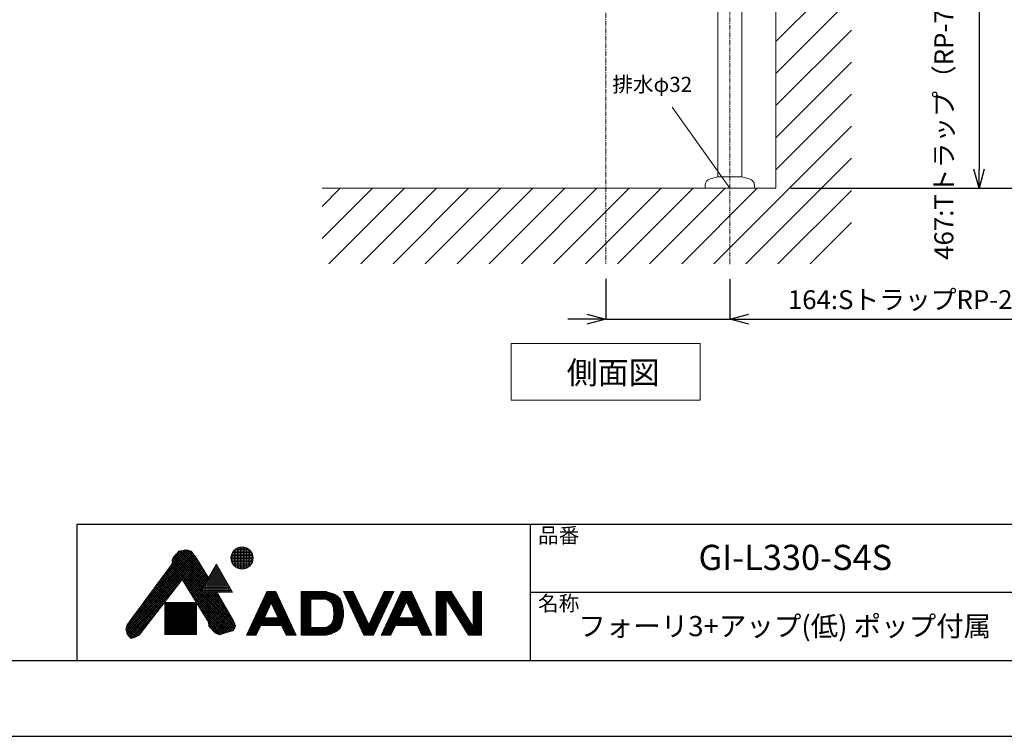
# Model space of a CAD drawing. Units: millimetres. Extents: x -2438 to 1762, y 10 to 2980.
# Drawn here: x -338 to 965, y 10 to 958 of the extents above; entities that cross this region are included whole.
import ezdxf
from ezdxf.enums import TextEntityAlignment as Align

# ---------------------------------------------------------------- set-up
doc = ezdxf.new("R2010")
doc.units = ezdxf.units.MM
doc.linetypes.add('CENTER1', pattern=[10, 6.25, -1.25, 1.25, -1.25])
doc.layers.get('0').update_dxf_attribs({"lineweight": 5})
for name, color, linetype, lineweight in [('中心線', 1, 'CENTER1', 0), ('図面枠', 6, 'Continuous', 25), ('太線', 4, 'Continuous', 15), ('寸法', 3, 'Continuous', 5), ('文字', 4, 'Continuous', 15), ('細線', 7, 'Continuous', 9), ('配管', 31, 'Continuous', 15)]:
    doc.layers.add(name, color=color, linetype=linetype, lineweight=lineweight)
doc.styles.add('japanese', font='romans.shx', dxfattribs={"bigfont": 'bigfont.shx'})
doc.dimstyles.new('KIHON', dxfattribs={"dimscale": 10, "dimtxt": 2.5, "dimasz": 2.5, "dimexe": 0, "dimexo": 2, "dimgap": 1, "dimtad": 1, "dimdec": 0, "dimdsep": 46, "dimtxsty": 'japanese', "dimblk": 'OPEN30', "dimcen": 2.5, "dimadec": 0, "dimazin": 0, "dimtfac": 1, "dimtdec": 0, "dimtmove": 0, "dimatfit": 0, "dimfxl": 0, "dimarcsym": 0})

# ---------------------------------------------------------------- blocks, each defined once
blk = doc.blocks.new('_Open30')
at = {"color": 0, "linetype": 'ByBlock', "lineweight": -2}
for p, q in [((-1, 0.268), (0, 0)), ((0, 0), (-1, -0.268)), ((0, 0), (-1, 0))]:
    blk.add_line(p, q, dxfattribs=at)
blk = doc.blocks.new('*D16')
at = {"layer": 'Defpoints', "color": 0}
for p in [(437.6, 634.8), (601.6, 634.5), (437.6, 561.6)]:
    blk.add_point(p, dxfattribs=at)
at = {"layer": '寸法', "color": 0, "lineweight": -2}
for p, q in [((437.6, 614.8), (437.6, 561.6)), ((601.6, 614.5), (601.6, 561.6)), ((412.6, 561.6), (387.6, 561.6)), ((437.6, 561.6), (601.6, 561.6)), ((626.6, 561.6), (1252.5, 561.6))]:
    blk.add_line(p, q, dxfattribs=at)
at = {"layer": '寸法', "color": 0, "lineweight": -2, "xscale": 25, "yscale": 25, "zscale": 25}
blk.add_blockref('_Open30', (437.6, 561.6), dxfattribs=at)
at = {"layer": '寸法', "color": 0, "lineweight": -2, "xscale": 25, "yscale": 25, "zscale": 25, "rotation": 180}
blk.add_blockref('_Open30', (601.6, 561.6), dxfattribs=at)
at = {"layer": '寸法', "color": 0, "insert": (952, 584.1), "char_height": 25, "width": 728.915, "attachment_point": 5, "style": 'japanese'}
blk.add_mtext('164:SトラップRP-26.791.5排水位置', dxfattribs=at)
blk = doc.blocks.new('*D18')
at = {"layer": 'Defpoints', "color": 0}
for p in [(814, 1201.8), (662.4, 734.8), (931.2, 734.8)]:
    blk.add_point(p, dxfattribs=at)
at = {"layer": '寸法', "color": 0, "lineweight": -2}
for p, q in [((834, 1201.8), (931.2, 1201.8)), ((931.2, 1176.8), (931.2, 759.8)), ((682.4, 734.8), (931.2, 734.8))]:
    blk.add_line(p, q, dxfattribs=at)
at = {"layer": '寸法', "color": 0, "lineweight": -2, "xscale": 25, "yscale": 25, "zscale": 25}
for p, rotation in [((931.2, 1201.8), 90), ((931.2, 734.8), 270)]:
    blk.add_blockref('_Open30', p, dxfattribs=dict(at, rotation=rotation))
at = {"layer": '寸法', "color": 0, "insert": (887.9, 968.3), "char_height": 25, "width": 525.576, "attachment_point": 5, "rotation": 90, "style": 'japanese'}
blk.add_mtext('467:Tトラップ（RP-710.165.5K）排水位置', dxfattribs=at)
blk = doc.blocks.new('*D19')
at = {"layer": 'Defpoints', "color": 0}
for p in [(814, 1271.8), (662.4, 734.8), (1054.4, 734.8)]:
    blk.add_point(p, dxfattribs=at)
at = {"layer": '寸法', "color": 0, "lineweight": -2}
for p, q in [((834, 1271.8), (1054.4, 1271.8)), ((1054.4, 1246.8), (1054.4, 759.8)), ((682.4, 734.8), (1054.4, 734.8))]:
    blk.add_line(p, q, dxfattribs=at)
at = {"layer": '寸法', "color": 0, "lineweight": -2, "xscale": 25, "yscale": 25, "zscale": 25}
for p, rotation in [((1054.4, 1271.8), 90), ((1054.4, 734.8), 270)]:
    blk.add_blockref('_Open30', p, dxfattribs=dict(at, rotation=rotation))
at = {"layer": '寸法', "color": 0, "insert": (1011.1, 998.5), "char_height": 25, "width": 477.343, "attachment_point": 5, "rotation": 90, "style": 'japanese'}
blk.add_mtext('537:Tトラップラウンドボトム（RP-19.235.5）排水位置', dxfattribs=at)
blk = doc.blocks.new('*D20')
at = {"layer": 'Defpoints', "color": 0}
for p in [(814, 1286.8), (662.4, 734.8), (1165.3, 734.8)]:
    blk.add_point(p, dxfattribs=at)
at = {"layer": '寸法', "color": 0, "lineweight": -2}
for p, q in [((834, 1286.8), (1165.3, 1286.8)), ((1165.3, 1261.8), (1165.3, 759.8)), ((682.4, 734.8), (1165.3, 734.8))]:
    blk.add_line(p, q, dxfattribs=at)
at = {"layer": '寸法', "color": 0, "lineweight": -2, "xscale": 25, "yscale": 25, "zscale": 25}
for p, rotation in [((1165.3, 1286.8), 90), ((1165.3, 734.8), 270)]:
    blk.add_blockref('_Open30', p, dxfattribs=dict(at, rotation=rotation))
at = {"layer": '寸法', "color": 0, "insert": (1121.9, 1006), "char_height": 25, "width": 477.343, "attachment_point": 5, "rotation": 90, "style": 'japanese'}
blk.add_mtext('552:Pトラップ（RP-26.735.5）排水位置', dxfattribs=at)

msp = doc.modelspace()

# ---------------------------------------------------------------- linework, layer by layer
at = {"layer": 'Defpoints'}
msp.add_lwpolyline([(1762.4, 9.8), (1762.4, 2979.8), (-2437.6, 2979.8), (-2437.6, 9.8)], close=True, dxfattribs=at)
at = {"layer": '中心線'}
for p, q in [((437.6, 1766.2), (437.6, 634.8)), ((601.6, 634.5), (601.6, 1234.7))]:
    msp.add_line(p, q, dxfattribs=at)
at = {"layer": '図面枠'}
for p, q in [((1662.4, 289.8), (-262, 289.8)), ((-262, 289.8), (-262, 109.8)), ((338, 109.8), (338, 289.8)), ((1012.4, 199.8), (338, 199.8)), ((1662.4, 109.8), (-2337.6, 109.8))]:
    msp.add_line(p, q, dxfattribs=at)
at = {"layer": '太線'}
for q in [(662.4, 1738.8), (62.4, 734.8)]:
    msp.add_line((662.4, 734.8), q, dxfattribs=at)
at = {"layer": '文字'}
for p, q in [((601.6, 734.8), (525.5, 842)), ((312.6, 529.2), (562.6, 529.2)), ((312.6, 529.2), (312.6, 454.2)), ((562.6, 454.2), (562.6, 529.2)), ((312.6, 454.2), (562.6, 454.2))]:
    msp.add_line(p, q, dxfattribs=at)
at = {"layer": '細線'}
for p, q in [((662.4, 928.9), (762.4, 1028.9)), ((662.4, 886.5), (762.4, 986.5)), ((662.4, 844), (762.4, 944)), ((662.4, 801.6), (762.4, 901.6)), ((662.4, 759.2), (762.4, 859.2)), ((580.5, 634.8), (762.4, 816.8)), ((622.9, 634.8), (762.4, 774.3)), ((62.4, 668.3), (128.9, 734.8)), ((62.4, 710.7), (86.5, 734.8)), ((71.3, 634.8), (171.3, 734.8)), ((113.8, 634.8), (213.8, 734.8)), ((156.2, 634.8), (256.2, 734.8)), ((198.6, 634.8), (298.6, 734.8)), ((241, 634.8), (341, 734.8)), ((283.5, 634.8), (383.5, 734.8)), ((325.9, 634.8), (425.9, 734.8)), ((368.3, 634.8), (468.3, 734.8)), ((410.7, 634.8), (510.7, 734.8)), ((453.2, 634.8), (553.2, 734.8)), ((495.6, 634.8), (595.6, 734.8)), ((538, 634.8), (638, 734.8)), ((665.3, 634.8), (762.4, 731.9)), ((707.7, 634.8), (762.4, 689.5)), ((-193.5, 159.6), (-105.4, 247.7)), ((-186.6, 169.3), (-106.6, 249.3)), ((-178.6, 180.1), (-107.8, 250.9)), ((-170.6, 190.9), (-109.1, 252.5)), ((-162.7, 201.8), (-110.3, 254.1)), ((-154.7, 212.6), (-112.2, 255.1)), ((-146.7, 223.4), (-114.3, 255.8)), ((-138.7, 234.2), (-116.6, 256.3)), ((-135.8, 239.9), (-119.6, 256.1)), ((-135.8, 242.8), (-123.1, 255.5)), ((-134.4, 246.5), (-130.7, 250.7)), ((-133.5, 247.5), (-94.3, 208.3)), ((-132.2, 249), (-93.3, 210.1)), ((-130.9, 250.5), (-92.3, 211.9)), ((-130.7, 250.7), (-129.5, 251.8)), ((-129.5, 251.9), (-126.4, 255)), ((-129.5, 251.8), (-127.4, 254.8)), ((-129.5, 251.9), (-91.2, 213.7)), ((-128.3, 253.6), (-90.2, 215.5)), ((-127.4, 254.8), (-124, 255.3)), ((-126.8, 254.9), (-89.1, 217.3)), ((-124.3, 255.3), (-88.1, 219)), ((-124, 255.3), (-117.9, 256.5)), ((-121.9, 255.7), (-91.6, 225.4)), ((-119.6, 256.1), (-95.9, 232.5)), ((-117.9, 256.5), (-115.6, 256.2)), ((-116.9, 256.4), (-100.2, 239.6)), ((-115.6, 256.2), (-110.7, 254.6)), ((-113.2, 255.4), (-105.2, 247.4)), ((-110.7, 254.6), (-108.9, 252.3)), ((-108.9, 252.3), (-103.8, 245.5)), ((-58, 248.8), (-29.1, 248.8)), ((-57.6, 241), (-57.6, 250.2)), ((-57.4, 250.8), (-29.7, 250.8)), ((-56.4, 252.8), (-30.7, 252.8)), ((-55.6, 237), (-55.6, 254.2)), ((-55.1, 254.8), (-32, 254.8)), ((-53.6, 234.8), (-53.6, 256.4)), ((-53.2, 256.8), (-33.9, 256.8)), ((-51.6, 233.2), (-51.6, 258)), ((-50.2, 258.8), (-36.9, 258.8)), ((-49.6, 232.1), (-49.6, 259.1)), ((-47.6, 231.4), (-47.6, 259.8)), ((-45.6, 231), (-45.6, 260.2)), ((-43.6, 230.8), (-43.6, 260.4)), ((-41.6, 231), (-41.6, 260.2)), ((-39.6, 231.4), (-39.6, 259.8)), ((-37.6, 232.1), (-37.6, 259.1)), ((-35.6, 233.2), (-35.6, 258)), ((-33.6, 234.7), (-33.6, 256.5)), ((-31.6, 237), (-31.6, 254.2)), ((-29.6, 240.9), (-29.6, 250.3)), ((-196.9, 150.5), (-103.1, 244.4)), ((-196.3, 148.4), (-102, 242.6)), ((-196.2, 154.1), (-104.2, 246.1)), ((-195.6, 146.2), (-100.9, 240.9)), ((-188.3, 167), (-135.8, 238.1)), ((-138.1, 235.1), (-54.4, 151.4)), ((-136.9, 236.7), (-53.2, 153.1)), ((-135.8, 243.2), (-134.4, 246.5)), ((-135.8, 238.1), (-135.8, 243.2)), ((-135.8, 241.3), (-97.4, 202.9)), ((-135.8, 238.5), (-98.5, 201.1)), ((-135.5, 243.8), (-96.4, 204.7)), ((-134.7, 245.8), (-95.4, 206.5)), ((-122.2, 216.8), (-99.9, 239.1)), ((-121.1, 215), (-98.8, 237.3)), ((-120, 213.3), (-97.7, 235.6)), ((-103.8, 245.5), (-88, 219.3)), ((-98.9, 200.4), (-77.4, 237.6)), ((-79, 234.8), (-75.7, 234.8)), ((-77.9, 236.8), (-76.9, 236.8)), ((-77.6, 200.4), (-77.6, 237.3)), ((-77.4, 237.6), (-55.9, 200.4)), ((-75.6, 200.4), (-75.6, 234.5)), ((-58.3, 246.8), (-28.8, 246.8)), ((-58.3, 244.8), (-28.8, 244.8)), ((-58, 242.8), (-29.1, 242.8)), ((-57.5, 240.8), (-29.6, 240.8)), ((-56.6, 238.8), (-30.5, 238.8)), ((-55.4, 236.8), (-31.7, 236.8)), ((-53.6, 234.8), (-33.5, 234.8)), ((-147.7, 222), (-131.5, 205.8)), ((-146.5, 223.7), (-130.2, 207.4)), ((-145.3, 225.3), (-129, 209)), ((-144.1, 226.9), (-127.8, 210.6)), ((-142.9, 228.5), (-126.6, 212.2)), ((-141.7, 230.2), (-125.3, 213.8)), ((-140.5, 231.8), (-124.1, 215.4)), ((-139.3, 233.4), (-122.9, 217)), ((-118.9, 211.5), (-96.7, 233.8)), ((-117.9, 209.8), (-95.6, 232)), ((-116.8, 208), (-94.6, 230.3)), ((-115.7, 206.3), (-93.5, 228.5)), ((-114.7, 204.5), (-92.4, 226.7)), ((-113.6, 202.8), (-91.4, 225)), ((-112.5, 201), (-90.3, 223.2)), ((-111.4, 199.2), (-89.2, 221.4)), ((-86, 222.8), (-68.8, 222.8)), ((-85.6, 200.4), (-85.6, 223.5)), ((-84.8, 224.8), (-69.9, 224.8)), ((-83.6, 200.4), (-83.6, 226.9)), ((-83.6, 226.8), (-71.1, 226.8)), ((-82.5, 228.8), (-72.3, 228.8)), ((-81.6, 200.4), (-81.6, 230.4)), ((-81.3, 230.8), (-73.4, 230.8)), ((-80.2, 232.8), (-74.6, 232.8)), ((-79.6, 200.4), (-79.6, 233.8)), ((-73.6, 200.4), (-73.6, 231)), ((-71.6, 200.4), (-71.6, 227.6)), ((-69.6, 200.4), (-69.6, 224.1)), ((-50.9, 232.8), (-36.2, 232.8)), ((-194.7, 144.2), (-126, 212.9)), ((-122.6, 217.4), (-179.5, 143.4)), ((-157.3, 209), (-141.3, 193)), ((-156.1, 210.7), (-140.1, 194.6)), ((-154.9, 212.3), (-138.8, 196.2)), ((-153.7, 213.9), (-137.6, 197.8)), ((-152.5, 215.5), (-136.4, 199.4)), ((-151.3, 217.2), (-135.2, 201)), ((-150.1, 218.8), (-133.9, 202.6)), ((-148.9, 220.4), (-132.7, 204.2)), ((-87.9, 160.7), (-122.6, 217.4)), ((-121.4, 215.6), (-55.6, 149.8)), ((-110.4, 197.5), (-88.2, 219.7)), ((-109.3, 195.7), (-91, 214)), ((-94, 208.8), (-60.7, 208.8)), ((-93.6, 200.4), (-93.6, 209.6)), ((-92.9, 210.8), (-61.9, 210.8)), ((-91.7, 212.8), (-63, 212.8)), ((-91.6, 200.4), (-91.6, 213.1)), ((-90.6, 214.8), (-64.2, 214.8)), ((-89.6, 200.4), (-89.6, 216.5)), ((-89.4, 216.8), (-65.3, 216.8)), ((-88.3, 218.8), (-66.5, 218.8)), ((-87.6, 200.4), (-87.6, 220)), ((-87.1, 220.8), (-67.6, 220.8)), ((-67.6, 200.4), (-67.6, 220.7)), ((-65.6, 200.4), (-65.6, 217.2)), ((-63.6, 200.4), (-63.6, 213.7)), ((-61.6, 200.4), (-61.6, 210.3)), ((-193.5, 142.6), (-135.4, 200.7)), ((-166.9, 196), (-151.1, 180.2)), ((-165.7, 197.6), (-149.9, 181.8)), ((-164.5, 199.3), (-148.7, 183.4)), ((-163.3, 200.9), (-147.5, 185)), ((-162.1, 202.5), (-146.2, 186.6)), ((-160.9, 204.1), (-145, 188.2)), ((-159.7, 205.8), (-143.8, 189.8)), ((-158.5, 207.4), (-142.5, 191.4)), ((-117, 208.3), (-57.6, 148.9)), ((-112.5, 201), (-59.8, 148.3)), ((-108.2, 194), (-94.9, 207.3)), ((-107.1, 192.2), (-98.8, 200.6)), ((-106.1, 190.5), (-96.1, 200.4)), ((-105, 188.7), (-93.3, 200.4)), ((-103.9, 187), (-90.5, 200.4)), ((-102.9, 185.2), (-87.6, 200.4)), ((-101.8, 183.4), (-84.8, 200.4)), ((-100.7, 181.7), (-82, 200.4)), ((-99.6, 179.9), (-79.2, 200.4)), ((-98.9, 200.4), (-55.9, 200.4)), ((-98.7, 200.8), (-56.1, 200.8)), ((-98.6, 178.2), (-76.6, 200.1)), ((-97.8, 200.4), (-52.5, 155.1)), ((-97.6, 200.4), (-97.6, 202.7)), ((-97.5, 202.8), (-57.2, 202.8)), ((-97.5, 176.4), (-75.6, 198.3)), ((-96.4, 174.7), (-74.5, 196.5)), ((-96.3, 204.8), (-58.4, 204.8)), ((-95.6, 200.4), (-95.6, 206.1)), ((-95.2, 206.8), (-59.6, 206.8)), ((-94.9, 200.4), (-53.1, 158.6)), ((-92.1, 200.4), (-55.7, 164)), ((-89.3, 200.4), (-59.6, 170.7)), ((-86.4, 200.4), (-63.5, 177.4)), ((-83.6, 200.4), (-67.4, 184.1)), ((-80.8, 200.4), (-71.2, 190.9)), ((-78, 200.4), (-75.1, 197.6)), ((-76.8, 200.4), (-54.3, 161.6)), ((-59.6, 200.4), (-59.6, 206.8)), ((-57.6, 200.4), (-57.6, 203.3)), ((-10.8, 201.1), (-37.6, 143.5)), ((-13.1, 196.1), (3.5, 196.1)), ((-12.6, 197.1), (3, 197.1)), ((-12.2, 198.1), (2.5, 198.1)), ((-11.7, 199.1), (2.1, 199.1)), ((-11.2, 200.1), (1.6, 200.1)), ((1.1, 201.1), (-10.8, 201.1)), ((1.1, 201.1), (28, 143.5)), ((34.7, 201.1), (34.7, 143.5)), ((34.7, 201.1), (67.7, 201.1)), ((34.7, 200.1), (71.4, 200.1)), ((34.7, 199.1), (74.7, 199.1)), ((34.7, 198.1), (77.3, 198.1)), ((34.7, 197.1), (79.5, 197.1)), ((34.7, 196.1), (81.3, 196.1)), ((68.3, 200.9), (67.7, 201.1)), ((69.4, 200.6), (68.3, 200.9)), ((70.6, 200.3), (69.4, 200.6)), ((71.7, 200), (70.6, 200.3)), ((72.9, 199.7), (71.7, 200)), ((74, 199.3), (72.9, 199.7)), ((74.7, 199.1), (74, 199.3)), ((76, 198.6), (74.7, 199.1)), ((78.3, 197.7), (76, 198.6)), ((80.4, 196.6), (78.3, 197.7)), ((82.5, 195.4), (80.4, 196.6)), ((84.3, 193.9), (82.5, 195.4)), ((90.7, 201.1), (117.5, 143.5)), ((103.7, 201.1), (90.7, 201.1)), ((91.1, 200.1), (104.1, 200.1)), ((91.6, 199.1), (104.6, 199.1)), ((92.1, 198.1), (105.1, 198.1)), ((92.5, 197.1), (105.5, 197.1)), ((93, 196.1), (106, 196.1)), ((103.7, 201.1), (124, 157.5)), ((144.3, 201.1), (124, 157.5)), ((130.5, 143.5), (157.3, 201.1)), ((167.3, 201.1), (140.5, 143.5)), ((142, 196.1), (155, 196.1)), ((142.5, 197.1), (155.5, 197.1)), ((142.9, 198.1), (155.9, 198.1)), ((143.4, 199.1), (156.4, 199.1)), ((143.9, 200.1), (156.9, 200.1)), ((144.3, 201.1), (157.3, 201.1)), ((165, 196.1), (183, 196.1)), ((165.5, 197.1), (182.6, 197.1)), ((165.9, 198.1), (182.1, 198.1)), ((166.4, 199.1), (181.6, 199.1)), ((166.9, 200.1), (181.2, 200.1)), ((167.3, 201.1), (180.7, 201.1)), ((180.7, 201.1), (207.5, 143.5)), ((213.3, 201.1), (213.3, 143.5)), ((213.3, 201.1), (233, 201.1)), ((213.3, 200.1), (233.6, 200.1)), ((213.3, 199.1), (234.3, 199.1)), ((213.3, 198.1), (234.9, 198.1)), ((213.3, 197.1), (235.5, 197.1)), ((213.3, 196.1), (236.1, 196.1)), ((233, 201.1), (262.1, 154.6)), ((262.1, 154.6), (262.1, 201.1)), ((262.1, 201.1), (273.1, 201.1)), ((262.1, 200.1), (273.1, 200.1)), ((262.1, 199.1), (273.1, 199.1)), ((262.1, 198.1), (273.1, 198.1)), ((262.1, 197.1), (273.1, 197.1)), ((262.1, 196.1), (273.1, 196.1)), ((273.1, 143.5), (273.1, 201.1)), ((-192.2, 141.1), (-144.8, 188.5)), ((-176.5, 183), (-161, 167.4)), ((-175.3, 184.6), (-159.7, 169)), ((-174.1, 186.2), (-158.5, 170.6)), ((-172.9, 187.9), (-157.3, 172.2)), ((-171.7, 189.5), (-156.1, 173.8)), ((-170.5, 191.1), (-154.8, 175.4)), ((-169.3, 192.8), (-153.6, 177)), ((-168.1, 194.4), (-152.4, 178.6)), ((-145.7, 186.7), (-145.7, 144.6)), ((-103.6, 186.7), (-145.7, 186.7)), ((-145.7, 185.8), (-103.6, 185.8)), ((-145.7, 184.8), (-103.6, 184.8)), ((-145.7, 183.8), (-103.6, 183.8)), ((-145.7, 182.8), (-103.6, 182.8)), ((-145.6, 144.6), (-145.6, 186.7)), ((-144.6, 144.6), (-144.6, 186.7)), ((-143.6, 144.6), (-143.6, 186.7)), ((-142.6, 144.6), (-142.6, 186.7)), ((-141.6, 144.6), (-141.6, 186.7)), ((-140.6, 144.6), (-140.6, 186.7)), ((-139.6, 144.6), (-139.6, 186.7)), ((-138.6, 144.6), (-138.6, 186.7)), ((-137.6, 144.6), (-137.6, 186.7)), ((-136.6, 144.6), (-136.6, 186.7)), ((-135.6, 144.6), (-135.6, 186.7)), ((-134.6, 144.6), (-134.6, 186.7)), ((-133.6, 144.6), (-133.6, 186.7)), ((-132.6, 144.6), (-132.6, 186.7)), ((-131.6, 144.6), (-131.6, 186.7)), ((-130.6, 144.6), (-130.6, 186.7)), ((-129.6, 144.6), (-129.6, 186.7)), ((-128.6, 144.6), (-128.6, 186.7)), ((-127.6, 144.6), (-127.6, 186.7)), ((-126.6, 144.6), (-126.6, 186.7)), ((-125.6, 144.6), (-125.6, 186.7)), ((-124.6, 144.6), (-124.6, 186.7)), ((-123.6, 144.6), (-123.6, 186.7)), ((-122.6, 144.6), (-122.6, 186.7)), ((-121.6, 144.6), (-121.6, 186.7)), ((-120.6, 144.6), (-120.6, 186.7)), ((-119.6, 144.6), (-119.6, 186.7)), ((-118.6, 144.6), (-118.6, 186.7)), ((-117.6, 144.6), (-117.6, 186.7)), ((-116.6, 144.6), (-116.6, 186.7)), ((-115.6, 144.6), (-115.6, 186.7)), ((-114.6, 144.6), (-114.6, 186.7)), ((-113.6, 144.6), (-113.6, 186.7)), ((-112.6, 144.6), (-112.6, 186.7)), ((-111.6, 144.6), (-111.6, 186.7)), ((-110.6, 144.6), (-110.6, 186.7)), ((-109.6, 144.6), (-109.6, 186.7)), ((-108.6, 144.6), (-108.6, 186.7)), ((-108.1, 193.8), (-61.9, 147.6)), ((-107.6, 144.6), (-107.6, 186.7)), ((-106.6, 144.6), (-106.6, 186.7)), ((-105.6, 144.6), (-105.6, 186.7)), ((-104.6, 144.6), (-104.6, 186.7)), ((-103.6, 144.6), (-103.6, 186.7)), ((-103.6, 186.5), (-64.1, 147)), ((-95.3, 172.9), (-73.5, 194.8)), ((-94.3, 171.2), (-72.5, 193)), ((-93.2, 169.4), (-71.4, 191.2)), ((-92.1, 167.6), (-70.4, 189.4)), ((-91, 165.9), (-69.3, 187.6)), ((-90, 164.1), (-68.3, 185.8)), ((-88.9, 162.4), (-67.3, 184)), ((-19.2, 183.1), (-6.2, 183.1)), ((-18.7, 184.1), (-5.7, 184.1)), ((-18.2, 185.1), (-5.2, 185.1)), ((-17.8, 186.1), (8.1, 186.1)), ((-17.3, 187.1), (7.7, 187.1)), ((-16.8, 188.1), (7.2, 188.1)), ((-16.4, 189.1), (6.7, 189.1)), ((-15.9, 190.1), (6.3, 190.1)), ((-15.4, 191.1), (5.8, 191.1)), ((-15, 192.1), (5.3, 192.1)), ((-14.5, 193.1), (4.9, 193.1)), ((-14, 194.1), (4.4, 194.1)), ((-4.8, 186), (-13.9, 166.5)), ((-13.6, 195.1), (3.9, 195.1)), ((-4.8, 186), (4.2, 166.5)), ((-4.4, 185.1), (8.6, 185.1)), ((-3.9, 184.1), (9.1, 184.1)), ((-3.5, 183.1), (9.5, 183.1)), ((34.7, 195.1), (82.8, 195.1)), ((34.7, 194.1), (84.1, 194.1)), ((34.7, 193.1), (85.1, 193.1)), ((34.7, 192.1), (86, 192.1)), ((34.7, 191.1), (86.7, 191.1)), ((34.7, 190.1), (47.7, 190.1)), ((34.7, 189.1), (47.7, 189.1)), ((34.7, 188.1), (47.7, 188.1)), ((34.7, 187.1), (47.7, 187.1)), ((34.7, 186.1), (47.7, 186.1)), ((34.7, 185.1), (47.7, 185.1)), ((34.7, 184.1), (47.7, 184.1)), ((34.7, 183.1), (47.7, 183.1)), ((47.7, 191.1), (47.7, 153.5)), ((67.7, 191.1), (68.4, 190.7)), ((68.4, 190.7), (69.7, 190)), ((69.5, 190.1), (87.2, 190.1)), ((69.7, 190), (70.9, 189.2)), ((70.9, 189.2), (72.1, 188.4)), ((71.1, 189.1), (87.7, 189.1)), ((72.1, 188.4), (73.2, 187.6)), ((72.5, 188.1), (88, 188.1)), ((73.2, 187.6), (74.2, 186.7)), ((73.7, 187.1), (88.4, 187.1)), ((74.2, 186.7), (74.7, 186.1)), ((74.7, 186.1), (75.4, 185.1)), ((74.7, 186.1), (88.7, 186.1)), ((75.4, 185.1), (76.3, 183.1)), ((75.4, 185.1), (88.9, 185.1)), ((75.9, 184.1), (89.2, 184.1)), ((76.3, 183.1), (77, 181)), ((76.3, 183.1), (89.4, 183.1)), ((85.9, 192.2), (84.3, 193.9)), ((86.7, 191.1), (85.9, 192.2)), ((86.9, 190.7), (86.7, 191.1)), ((87.3, 189.9), (86.9, 190.7)), ((87.7, 189.1), (87.3, 189.9)), ((88, 188.3), (87.7, 189.1)), ((88.3, 187.4), (88, 188.3)), ((88.5, 186.6), (88.3, 187.4)), ((88.7, 186.1), (88.5, 186.6)), ((89, 184.8), (88.7, 186.1)), ((89.5, 182.6), (89, 184.8)), ((90, 180.4), (89.5, 182.6)), ((93.5, 195.1), (106.5, 195.1)), ((93.9, 194.1), (106.9, 194.1)), ((94.4, 193.1), (107.4, 193.1)), ((94.9, 192.1), (107.9, 192.1)), ((95.3, 191.1), (108.3, 191.1)), ((95.8, 190.1), (108.8, 190.1)), ((96.3, 189.1), (109.3, 189.1)), ((96.7, 188.1), (109.7, 188.1)), ((97.2, 187.1), (110.2, 187.1)), ((97.7, 186.1), (110.7, 186.1)), ((98.1, 185.1), (111.1, 185.1)), ((98.6, 184.1), (111.6, 184.1)), ((99.1, 183.1), (112.1, 183.1)), ((135.9, 183.1), (148.9, 183.1)), ((136.4, 184.1), (149.4, 184.1)), ((136.9, 185.1), (149.9, 185.1)), ((137.3, 186.1), (150.3, 186.1)), ((137.8, 187.1), (150.8, 187.1)), ((138.3, 188.1), (151.3, 188.1)), ((138.7, 189.1), (151.7, 189.1)), ((139.2, 190.1), (152.2, 190.1)), ((139.7, 191.1), (152.7, 191.1)), ((140.1, 192.1), (153.1, 192.1)), ((140.6, 193.1), (153.6, 193.1)), ((141.1, 194.1), (154.1, 194.1)), ((141.5, 195.1), (154.5, 195.1)), ((158.9, 183.1), (171.9, 183.1)), ((159.4, 184.1), (172.4, 184.1)), ((159.9, 185.1), (172.9, 185.1)), ((160.3, 186.1), (173.3, 186.1)), ((160.8, 187.1), (173.8, 187.1)), ((161.3, 188.1), (186.8, 188.1)), ((161.7, 189.1), (186.3, 189.1)), ((162.2, 190.1), (185.8, 190.1)), ((162.7, 191.1), (185.4, 191.1)), ((163.1, 192.1), (184.9, 192.1)), ((163.6, 193.1), (184.4, 193.1)), ((164.1, 194.1), (184, 194.1)), ((164.2, 166.5), (174, 187.5)), ((164.5, 195.1), (183.5, 195.1)), ((183.8, 166.5), (174, 187.5)), ((174.2, 187.1), (187.2, 187.1)), ((174.7, 186.1), (187.7, 186.1)), ((175.2, 185.1), (188.2, 185.1)), ((175.6, 184.1), (188.6, 184.1)), ((176.1, 183.1), (189.1, 183.1)), ((213.3, 195.1), (236.8, 195.1)), ((213.3, 194.1), (237.4, 194.1)), ((213.3, 193.1), (238, 193.1)), ((213.3, 192.1), (238.6, 192.1)), ((213.3, 191.1), (239.3, 191.1)), ((213.3, 190.1), (226.3, 190.1)), ((213.3, 189.1), (226.3, 189.1)), ((213.3, 188.1), (226.3, 188.1)), ((213.3, 187.1), (226.3, 187.1)), ((213.3, 186.1), (226.3, 186.1)), ((213.3, 185.1), (226.3, 185.1)), ((213.3, 184.1), (226.3, 184.1)), ((213.3, 183.1), (226.3, 183.1)), ((226.3, 191.1), (256, 143.5)), ((226.3, 191.1), (226.3, 143.5)), ((226.9, 190.1), (239.9, 190.1)), ((227.5, 189.1), (240.5, 189.1)), ((228.2, 188.1), (241.1, 188.1)), ((228.8, 187.1), (241.8, 187.1)), ((229.4, 186.1), (242.4, 186.1)), ((230, 185.1), (243, 185.1)), ((230.7, 184.1), (243.6, 184.1)), ((231.3, 183.1), (244.3, 183.1)), ((262.1, 195.1), (273.1, 195.1)), ((262.1, 194.1), (273.1, 194.1)), ((262.1, 193.1), (273.1, 193.1)), ((262.1, 192.1), (273.1, 192.1)), ((262.1, 191.1), (273.1, 191.1)), ((262.1, 190.1), (273.1, 190.1)), ((262.1, 189.1), (273.1, 189.1)), ((262.1, 188.1), (273.1, 188.1)), ((262.1, 187.1), (273.1, 187.1)), ((262.1, 186.1), (273.1, 186.1)), ((262.1, 185.1), (273.1, 185.1)), ((262.1, 184.1), (273.1, 184.1)), ((262.1, 183.1), (273.1, 183.1)), ((-190.7, 139.7), (-154.1, 176.3)), ((-186.1, 170), (-170.8, 154.6)), ((-184.9, 171.6), (-169.6, 156.2)), ((-183.7, 173.2), (-168.3, 157.8)), ((-182.5, 174.9), (-167.1, 159.4)), ((-181.3, 176.5), (-165.9, 161)), ((-180.1, 178.1), (-164.7, 162.6)), ((-178.9, 179.7), (-163.4, 164.2)), ((-177.7, 181.4), (-162.2, 165.8)), ((-145.7, 181.8), (-103.6, 181.8)), ((-145.7, 180.8), (-103.6, 180.8)), ((-145.7, 179.8), (-103.6, 179.8)), ((-145.7, 178.8), (-103.6, 178.8)), ((-145.7, 177.8), (-103.6, 177.8)), ((-145.7, 176.8), (-103.6, 176.8)), ((-145.7, 175.8), (-103.6, 175.8)), ((-145.7, 174.8), (-103.6, 174.8)), ((-145.7, 173.8), (-103.6, 173.8)), ((-145.7, 172.8), (-103.6, 172.8)), ((-145.7, 171.8), (-103.6, 171.8)), ((-145.7, 170.8), (-103.6, 170.8)), ((-145.7, 169.8), (-103.6, 169.8)), ((-99.2, 179.2), (-66.3, 146.3)), ((-94.7, 171.9), (-68.4, 145.6)), ((-87.9, 160.6), (-66.2, 182.2)), ((-87.7, 157.9), (-65.2, 180.4)), ((-87.4, 155.4), (-64.2, 178.6)), ((-86, 154), (-63.1, 176.8)), ((-84.6, 152.5), (-62.1, 175.1)), ((-83.3, 151), (-61, 173.3)), ((-81.9, 149.6), (-60, 171.5)), ((-80.5, 148.1), (-59, 169.7)), ((-25.2, 170.1), (-12.2, 170.1)), ((-24.8, 171.1), (-11.8, 171.1)), ((-24.3, 172.1), (-11.3, 172.1)), ((-23.8, 173.1), (-10.8, 173.1)), ((-23.4, 174.1), (-10.4, 174.1)), ((-22.9, 175.1), (-9.9, 175.1)), ((-22.4, 176.1), (-9.4, 176.1)), ((-22, 177.1), (-9, 177.1)), ((-21.5, 178.1), (-8.5, 178.1)), ((-21, 179.1), (-8, 179.1)), ((-20.6, 180.1), (-7.6, 180.1)), ((-20.1, 181.1), (-7.1, 181.1)), ((-19.6, 182.1), (-6.6, 182.1)), ((-3, 182.1), (10, 182.1)), ((-2.5, 181.1), (10.5, 181.1)), ((-2.1, 180.1), (10.9, 180.1)), ((-1.6, 179.1), (11.4, 179.1)), ((-1.1, 178.1), (11.9, 178.1)), ((-0.7, 177.1), (12.3, 177.1)), ((-0.2, 176.1), (12.8, 176.1)), ((0.3, 175.1), (13.3, 175.1)), ((0.7, 174.1), (13.7, 174.1)), ((1.2, 173.1), (14.2, 173.1)), ((1.7, 172.1), (14.7, 172.1)), ((2.1, 171.1), (15.1, 171.1)), ((2.6, 170.1), (15.6, 170.1)), ((34.7, 182.1), (47.7, 182.1)), ((34.7, 181.1), (47.7, 181.1)), ((34.7, 180.1), (47.7, 180.1)), ((34.7, 179.1), (47.7, 179.1)), ((34.7, 178.1), (47.7, 178.1)), ((34.7, 177.1), (47.7, 177.1)), ((34.7, 176.1), (47.7, 176.1)), ((34.7, 175.1), (47.7, 175.1)), ((34.7, 174.1), (47.7, 174.1)), ((34.7, 173.1), (47.7, 173.1)), ((34.7, 172.1), (47.7, 172.1)), ((34.7, 171.1), (47.7, 171.1)), ((34.7, 170.1), (47.7, 170.1)), ((76.7, 182.1), (89.6, 182.1)), ((77, 181.1), (89.8, 181.1)), ((77, 181), (77.4, 178.7)), ((77.1, 180.1), (90, 180.1)), ((77.3, 179.1), (90.2, 179.1)), ((77.4, 178.7), (77.6, 176.3)), ((77.4, 178.1), (90.3, 178.1)), ((77.5, 177.1), (90.4, 177.1)), ((77.6, 176.3), (77.7, 173.8)), ((77.6, 176.1), (90.5, 176.1)), ((77.6, 175.1), (90.6, 175.1)), ((77.6, 174.1), (90.6, 174.1)), ((77.7, 170.9), (77.6, 168.4)), ((77.6, 170.1), (90.6, 170.1)), ((77.7, 173.8), (77.7, 172.3)), ((77.7, 173.1), (90.7, 173.1)), ((77.7, 172.3), (77.7, 170.9)), ((77.7, 172.1), (90.7, 172.1)), ((77.7, 171.1), (90.6, 171.1)), ((90.3, 178.1), (90, 180.4)), ((90.5, 175.9), (90.3, 178.1)), ((90.6, 173.6), (90.5, 175.9)), ((90.5, 168.8), (90.6, 171)), ((90.7, 172.3), (90.6, 173.6)), ((90.6, 171), (90.7, 172.3)), ((99.5, 182.1), (112.5, 182.1)), ((100, 181.1), (113, 181.1)), ((100.5, 180.1), (113.5, 180.1)), ((100.9, 179.1), (113.9, 179.1)), ((101.4, 178.1), (114.4, 178.1)), ((101.9, 177.1), (114.9, 177.1)), ((102.3, 176.1), (115.3, 176.1)), ((102.8, 175.1), (115.8, 175.1)), ((103.3, 174.1), (116.3, 174.1)), ((103.7, 173.1), (116.7, 173.1)), ((104.2, 172.1), (117.2, 172.1)), ((104.7, 171.1), (117.7, 171.1)), ((105.1, 170.1), (118.1, 170.1)), ((129.9, 170.1), (142.9, 170.1)), ((130.3, 171.1), (143.3, 171.1)), ((130.8, 172.1), (143.8, 172.1)), ((131.3, 173.1), (144.3, 173.1)), ((131.7, 174.1), (144.7, 174.1)), ((132.2, 175.1), (145.2, 175.1)), ((132.7, 176.1), (145.7, 176.1)), ((133.1, 177.1), (146.1, 177.1)), ((133.6, 178.1), (146.6, 178.1)), ((134.1, 179.1), (147.1, 179.1)), ((134.5, 180.1), (147.5, 180.1)), ((135, 181.1), (148, 181.1)), ((135.5, 182.1), (148.5, 182.1)), ((152.9, 170.1), (165.9, 170.1)), ((153.3, 171.1), (166.3, 171.1)), ((153.8, 172.1), (166.8, 172.1)), ((154.3, 173.1), (167.3, 173.1)), ((154.7, 174.1), (167.7, 174.1)), ((155.2, 175.1), (168.2, 175.1)), ((155.7, 176.1), (168.7, 176.1)), ((156.1, 177.1), (169.1, 177.1)), ((156.6, 178.1), (169.6, 178.1)), ((157.1, 179.1), (170.1, 179.1)), ((157.5, 180.1), (170.5, 180.1)), ((158, 181.1), (171, 181.1)), ((158.5, 182.1), (171.5, 182.1)), ((176.6, 182.1), (189.6, 182.1)), ((177, 181.1), (190, 181.1)), ((177.5, 180.1), (190.5, 180.1)), ((177.9, 179.1), (190.9, 179.1)), ((178.4, 178.1), (191.4, 178.1)), ((178.9, 177.1), (191.9, 177.1)), ((179.3, 176.1), (192.3, 176.1)), ((179.8, 175.1), (192.8, 175.1)), ((180.3, 174.1), (193.3, 174.1)), ((180.7, 173.1), (193.7, 173.1)), ((181.2, 172.1), (194.2, 172.1)), ((181.7, 171.1), (194.7, 171.1)), ((182.1, 170.1), (195.1, 170.1)), ((213.3, 182.1), (226.3, 182.1)), ((213.3, 181.1), (226.3, 181.1)), ((213.3, 180.1), (226.3, 180.1)), ((213.3, 179.1), (226.3, 179.1)), ((213.3, 178.1), (226.3, 178.1)), ((213.3, 177.1), (226.3, 177.1)), ((213.3, 176.1), (226.3, 176.1)), ((213.3, 175.1), (226.3, 175.1)), ((213.3, 174.1), (226.3, 174.1)), ((213.3, 173.1), (226.3, 173.1)), ((213.3, 172.1), (226.3, 172.1)), ((213.3, 171.1), (226.3, 171.1)), ((213.3, 170.1), (226.3, 170.1)), ((231.9, 182.1), (244.9, 182.1)), ((232.5, 181.1), (245.5, 181.1)), ((233.2, 180.1), (246.1, 180.1)), ((233.8, 179.1), (246.8, 179.1)), ((234.4, 178.1), (247.4, 178.1)), ((235, 177.1), (248, 177.1)), ((235.7, 176.1), (248.6, 176.1)), ((236.3, 175.1), (249.3, 175.1)), ((236.9, 174.1), (249.9, 174.1)), ((237.5, 173.1), (250.5, 173.1)), ((238.2, 172.1), (251.1, 172.1)), ((238.8, 171.1), (251.8, 171.1)), ((239.4, 170.1), (252.4, 170.1)), ((262.1, 182.1), (273.1, 182.1)), ((262.1, 181.1), (273.1, 181.1)), ((262.1, 180.1), (273.1, 180.1)), ((262.1, 179.1), (273.1, 179.1)), ((262.1, 178.1), (273.1, 178.1)), ((262.1, 177.1), (273.1, 177.1)), ((262.1, 176.1), (273.1, 176.1)), ((262.1, 175.1), (273.1, 175.1)), ((262.1, 174.1), (273.1, 174.1)), ((262.1, 173.1), (273.1, 173.1)), ((262.1, 172.1), (273.1, 172.1)), ((262.1, 171.1), (273.1, 171.1)), ((262.1, 170.1), (273.1, 170.1)), ((-197.1, 151.3), (-195.3, 157.1)), ((-195.4, 156.6), (-181.3, 142.6)), ((-195.3, 157.1), (-188.3, 167)), ((-194.3, 158.4), (-179.4, 143.5)), ((-193.2, 160.1), (-178.2, 145.1)), ((-192, 161.7), (-176.9, 146.7)), ((-190.8, 163.4), (-175.7, 148.3)), ((-189.7, 165.1), (-174.5, 149.9)), ((-188.5, 166.7), (-173.3, 151.5)), ((-187.5, 140.1), (-163.5, 164.1)), ((-187.3, 168.4), (-172, 153.1)), ((-145.7, 168.8), (-103.6, 168.8)), ((-145.7, 167.8), (-103.6, 167.8)), ((-145.7, 166.8), (-103.6, 166.8)), ((-145.7, 165.8), (-103.6, 165.8)), ((-145.7, 164.8), (-103.6, 164.8)), ((-145.7, 163.8), (-103.6, 163.8)), ((-145.7, 162.8), (-103.6, 162.8)), ((-145.7, 161.8), (-103.6, 161.8)), ((-145.7, 160.8), (-103.6, 160.8)), ((-145.7, 159.8), (-103.6, 159.8)), ((-145.7, 158.8), (-103.6, 158.8)), ((-145.7, 157.8), (-103.6, 157.8)), ((-145.7, 156.8), (-103.6, 156.8)), ((-90.3, 164.7), (-70.5, 144.8)), ((-87.5, 155.6), (-87.9, 160.7)), ((-87.8, 159.3), (-72.5, 144.1)), ((-87.6, 156.3), (-76.6, 145.3)), ((-79.2, 146.6), (-57.9, 167.9)), ((-77.4, 145.6), (-56.9, 166.1)), ((-75.4, 144.8), (-55.9, 164.3)), ((-73.3, 144), (-54.8, 162.5)), ((-69.3, 145.3), (-53.9, 160.6)), ((-65, 146.7), (-53.1, 158.6)), ((-61, 147.9), (-52.3, 156.5)), ((-54.3, 161.6), (-52.1, 156.1)), ((-31.3, 157.1), (21.7, 157.1)), ((-30.8, 158.1), (21.2, 158.1)), ((-30.4, 159.1), (20.7, 159.1)), ((-29.9, 160.1), (20.3, 160.1)), ((-29.4, 161.1), (19.8, 161.1)), ((-29, 162.1), (19.3, 162.1)), ((-28.5, 163.1), (18.9, 163.1)), ((-28, 164.1), (18.4, 164.1)), ((-27.6, 165.1), (17.9, 165.1)), ((-27.1, 166.1), (17.5, 166.1)), ((-26.6, 167.1), (-13.6, 167.1)), ((-26.2, 168.1), (-13.2, 168.1)), ((-25.7, 169.1), (-12.7, 169.1)), ((-18.5, 156.5), (-24.6, 143.5)), ((-18.5, 156.5), (8.9, 156.5)), ((-13.9, 166.5), (4.2, 166.5)), ((3.1, 169.1), (16.1, 169.1)), ((3.5, 168.1), (16.5, 168.1)), ((4, 167.1), (17, 167.1)), ((8.9, 156.5), (15, 143.5)), ((34.7, 169.1), (47.7, 169.1)), ((34.7, 168.1), (47.7, 168.1)), ((34.7, 167.1), (47.7, 167.1)), ((34.7, 166.1), (47.7, 166.1)), ((34.7, 165.1), (47.7, 165.1)), ((34.7, 164.1), (47.7, 164.1)), ((34.7, 163.1), (47.7, 163.1)), ((34.7, 162.1), (47.7, 162.1)), ((34.7, 161.1), (47.7, 161.1)), ((34.7, 160.1), (47.7, 160.1)), ((34.7, 159.1), (47.7, 159.1)), ((34.7, 158.1), (47.7, 158.1)), ((34.7, 157.1), (47.7, 157.1)), ((73.2, 157), (72.1, 156.2)), ((74.2, 158), (73.2, 157)), ((73.2, 157.1), (88.2, 157.1)), ((74.7, 158.5), (74.2, 158)), ((74.3, 158.1), (88.5, 158.1)), ((75.4, 159.6), (74.7, 158.5)), ((75.1, 159.1), (88.8, 159.1)), ((76.3, 161.5), (75.4, 159.6)), ((75.6, 160.1), (89.1, 160.1)), ((76.1, 161.1), (89.3, 161.1)), ((77, 163.6), (76.3, 161.5)), ((76.5, 162.1), (89.5, 162.1)), ((76.8, 163.1), (89.7, 163.1)), ((77.4, 165.9), (77, 163.6)), ((77.1, 164.1), (89.9, 164.1)), ((77.2, 165.1), (90.1, 165.1)), ((77.6, 168.4), (77.4, 165.9)), ((77.4, 166.1), (90.2, 166.1)), ((77.5, 167.1), (90.4, 167.1)), ((77.6, 169.1), (90.5, 169.1)), ((77.6, 168.1), (90.5, 168.1)), ((87.7, 155.5), (88, 156.4)), ((88, 156.4), (88.3, 157.2)), ((88.3, 157.2), (88.5, 158)), ((88.5, 158), (88.7, 158.5)), ((88.7, 158.5), (89, 159.8)), ((89, 159.8), (89.5, 162)), ((89.5, 162), (90, 164.3)), ((90, 164.3), (90.3, 166.5)), ((90.3, 166.5), (90.5, 168.8)), ((105.6, 169.1), (118.6, 169.1)), ((106.1, 168.1), (119.1, 168.1)), ((106.5, 167.1), (119.5, 167.1)), ((107, 166.1), (120, 166.1)), ((107.4, 165.1), (120.4, 165.1)), ((107.9, 164.1), (120.9, 164.1)), ((108.4, 163.1), (121.4, 163.1)), ((108.8, 162.1), (121.8, 162.1)), ((109.3, 161.1), (122.3, 161.1)), ((109.8, 160.1), (122.8, 160.1)), ((110.2, 159.1), (123.2, 159.1)), ((110.7, 158.1), (123.7, 158.1)), ((111.2, 157.1), (136.8, 157.1)), ((124.3, 158.1), (137.3, 158.1)), ((124.8, 159.1), (137.8, 159.1)), ((125.2, 160.1), (138.2, 160.1)), ((125.7, 161.1), (138.7, 161.1)), ((126.2, 162.1), (139.2, 162.1)), ((126.6, 163.1), (139.6, 163.1)), ((127.1, 164.1), (140.1, 164.1)), ((127.5, 165.1), (140.5, 165.1)), ((128, 166.1), (141, 166.1)), ((128.5, 167.1), (141.5, 167.1)), ((128.9, 168.1), (141.9, 168.1)), ((129.4, 169.1), (142.4, 169.1)), ((146.8, 157.1), (201.2, 157.1)), ((147.3, 158.1), (200.7, 158.1)), ((147.8, 159.1), (200.3, 159.1)), ((148.2, 160.1), (199.8, 160.1)), ((148.7, 161.1), (199.3, 161.1)), ((149.2, 162.1), (198.9, 162.1)), ((149.6, 163.1), (198.4, 163.1)), ((150.1, 164.1), (197.9, 164.1)), ((150.5, 165.1), (197.5, 165.1)), ((151, 166.1), (197, 166.1)), ((151.5, 167.1), (164.5, 167.1)), ((151.9, 168.1), (164.9, 168.1)), ((152.4, 169.1), (165.4, 169.1)), ((153.5, 143.5), (159.6, 156.5)), ((159.6, 156.5), (188.5, 156.5)), ((164.2, 166.5), (183.8, 166.5)), ((182.6, 169.1), (195.6, 169.1)), ((183.1, 168.1), (196.1, 168.1)), ((183.5, 167.1), (196.5, 167.1)), ((194.5, 143.5), (188.5, 156.5)), ((213.3, 169.1), (226.3, 169.1)), ((213.3, 168.1), (226.3, 168.1)), ((213.3, 167.1), (226.3, 167.1)), ((213.3, 166.1), (226.3, 166.1)), ((213.3, 165.1), (226.3, 165.1)), ((213.3, 164.1), (226.3, 164.1)), ((213.3, 163.1), (226.3, 163.1)), ((213.3, 162.1), (226.3, 162.1)), ((213.3, 161.1), (226.3, 161.1)), ((213.3, 160.1), (226.3, 160.1)), ((213.3, 159.1), (226.3, 159.1)), ((213.3, 158.1), (226.3, 158.1)), ((213.3, 157.1), (226.3, 157.1)), ((240, 169.1), (253, 169.1)), ((240.7, 168.1), (253.6, 168.1)), ((241.3, 167.1), (254.3, 167.1)), ((241.9, 166.1), (254.9, 166.1)), ((242.5, 165.1), (255.5, 165.1)), ((243.2, 164.1), (256.1, 164.1)), ((243.8, 163.1), (256.8, 163.1)), ((244.4, 162.1), (257.4, 162.1)), ((245, 161.1), (258, 161.1)), ((245.7, 160.1), (258.6, 160.1)), ((246.3, 159.1), (259.3, 159.1)), ((246.9, 158.1), (259.9, 158.1)), ((247.5, 157.1), (260.5, 157.1)), ((262.1, 169.1), (273.1, 169.1)), ((262.1, 168.1), (273.1, 168.1)), ((262.1, 167.1), (273.1, 167.1)), ((262.1, 166.1), (273.1, 166.1)), ((262.1, 165.1), (273.1, 165.1)), ((262.1, 164.1), (273.1, 164.1)), ((262.1, 163.1), (273.1, 163.1)), ((262.1, 162.1), (273.1, 162.1)), ((262.1, 161.1), (273.1, 161.1)), ((262.1, 160.1), (273.1, 160.1)), ((262.1, 159.1), (273.1, 159.1)), ((262.1, 158.1), (273.1, 158.1)), ((262.1, 157.1), (273.1, 157.1)), ((-195.3, 145), (-197.1, 151.3)), ((-196.8, 152.3), (-185.4, 140.9)), ((-196.5, 149.3), (-187.4, 140.2)), ((-196.1, 154.5), (-183.3, 141.7)), ((-195.3, 145.3), (-189.5, 139.4)), ((-192.9, 141.7), (-195.3, 145)), ((-179.5, 143.4), (-185, 141)), ((-182.9, 141.9), (-172.9, 152)), ((-145.7, 155.8), (-103.6, 155.8)), ((-145.7, 154.8), (-103.6, 154.8)), ((-145.7, 153.8), (-103.6, 153.8)), ((-145.7, 152.8), (-103.6, 152.8)), ((-145.7, 151.8), (-103.6, 151.8)), ((-145.7, 150.8), (-103.6, 150.8)), ((-145.7, 149.8), (-103.6, 149.8)), ((-145.7, 148.8), (-103.6, 148.8)), ((-145.7, 147.8), (-103.6, 147.8)), ((-145.7, 146.8), (-103.6, 146.8)), ((-145.7, 145.8), (-103.6, 145.8)), ((-145.7, 144.8), (-103.6, 144.8)), ((-145.7, 144.6), (-103.6, 144.6)), ((-78.8, 146.2), (-87.5, 155.6)), ((-73.1, 143.9), (-78.8, 146.2)), ((-66.6, 146.2), (-73.1, 143.9)), ((-55.8, 149.4), (-66.6, 146.2)), ((-56.9, 149.1), (-53.9, 152.1)), ((-53.1, 153.3), (-55.8, 149.4)), ((-52.1, 156.1), (-53.1, 153.3)), ((-37.6, 143.5), (-24.6, 143.5)), ((-37.3, 144.1), (-24.3, 144.1)), ((-36.9, 145.1), (-23.9, 145.1)), ((-36.4, 146.1), (-23.4, 146.1)), ((-35.9, 147.1), (-22.9, 147.1)), ((-35.5, 148.1), (-22.5, 148.1)), ((-35, 149.1), (-22, 149.1)), ((-34.5, 150.1), (-21.5, 150.1)), ((-34.1, 151.1), (-21.1, 151.1)), ((-33.6, 152.1), (-20.6, 152.1)), ((-33.1, 153.1), (-20.1, 153.1)), ((-32.7, 154.1), (-19.7, 154.1)), ((-32.2, 155.1), (-19.2, 155.1)), ((-31.7, 156.1), (-18.7, 156.1)), ((9.1, 156.1), (22.1, 156.1)), ((9.6, 155.1), (22.6, 155.1)), ((10.1, 154.1), (23.1, 154.1)), ((10.5, 153.1), (23.5, 153.1)), ((11, 152.1), (24, 152.1)), ((11.4, 151.1), (24.4, 151.1)), ((11.9, 150.1), (24.9, 150.1)), ((12.4, 149.1), (25.4, 149.1)), ((12.8, 148.1), (25.8, 148.1)), ((13.3, 147.1), (26.3, 147.1)), ((13.8, 146.1), (26.8, 146.1)), ((14.2, 145.1), (27.2, 145.1)), ((14.7, 144.1), (27.7, 144.1)), ((15, 143.5), (28, 143.5)), ((34.7, 156.1), (47.7, 156.1)), ((34.7, 155.1), (47.7, 155.1)), ((34.7, 154.1), (47.7, 154.1)), ((34.7, 153.1), (86.4, 153.1)), ((34.7, 152.1), (85.6, 152.1)), ((34.7, 151.1), (84.7, 151.1)), ((34.7, 150.1), (83.5, 150.1)), ((34.7, 149.1), (82.2, 149.1)), ((34.7, 148.1), (80.6, 148.1)), ((34.7, 147.1), (78.6, 147.1)), ((34.7, 146.1), (76.2, 146.1)), ((34.7, 145.1), (73.3, 145.1)), ((34.7, 144.1), (69.8, 144.1)), ((34.7, 143.5), (67.7, 143.5)), ((47.7, 153.5), (67.7, 153.5)), ((68.4, 154), (67.7, 153.5)), ((67.7, 143.5), (68.3, 143.7)), ((68.3, 143.7), (69.4, 144)), ((69.7, 154.7), (68.4, 154)), ((68.7, 154.1), (87, 154.1)), ((69.4, 144), (70.6, 144.3)), ((70.9, 155.4), (69.7, 154.7)), ((70.4, 155.1), (87.5, 155.1)), ((70.6, 144.3), (71.7, 144.6)), ((72.1, 156.2), (70.9, 155.4)), ((71.7, 144.6), (72.9, 145)), ((71.9, 156.1), (87.9, 156.1)), ((72.9, 145), (74, 145.3)), ((74, 145.3), (74.7, 145.5)), ((74.7, 145.5), (76, 146)), ((76, 146), (78.3, 146.9)), ((78.3, 146.9), (80.4, 148)), ((80.4, 148), (82.5, 149.3)), ((82.5, 149.3), (84.3, 150.7)), ((84.3, 150.7), (85.9, 152.4)), ((85.9, 152.4), (86.7, 153.5)), ((86.7, 153.5), (86.9, 154)), ((86.9, 154), (87.3, 154.7)), ((87.3, 154.7), (87.7, 155.5)), ((111.6, 156.1), (136.4, 156.1)), ((112.1, 155.1), (135.9, 155.1)), ((112.6, 154.1), (135.4, 154.1)), ((113, 153.1), (135, 153.1)), ((113.5, 152.1), (134.5, 152.1)), ((114, 151.1), (134, 151.1)), ((114.4, 150.1), (133.6, 150.1)), ((114.9, 149.1), (133.1, 149.1)), ((115.4, 148.1), (132.6, 148.1)), ((115.8, 147.1), (132.2, 147.1)), ((116.3, 146.1), (131.7, 146.1)), ((116.8, 145.1), (131.2, 145.1)), ((117.2, 144.1), (130.8, 144.1)), ((117.5, 143.5), (130.5, 143.5)), ((140.5, 143.5), (153.5, 143.5)), ((140.8, 144.1), (153.8, 144.1)), ((141.2, 145.1), (154.2, 145.1)), ((141.7, 146.1), (154.7, 146.1)), ((142.2, 147.1), (155.2, 147.1)), ((142.6, 148.1), (155.6, 148.1)), ((143.1, 149.1), (156.1, 149.1)), ((143.6, 150.1), (156.6, 150.1)), ((144, 151.1), (157, 151.1)), ((144.5, 152.1), (157.5, 152.1)), ((145, 153.1), (158, 153.1)), ((145.4, 154.1), (158.4, 154.1)), ((145.9, 155.1), (158.9, 155.1)), ((146.4, 156.1), (159.4, 156.1)), ((188.7, 156.1), (201.7, 156.1)), ((189.1, 155.1), (202.1, 155.1)), ((189.6, 154.1), (202.6, 154.1)), ((190.1, 153.1), (203.1, 153.1)), ((190.5, 152.1), (203.5, 152.1)), ((191, 151.1), (204, 151.1)), ((191.5, 150.1), (204.5, 150.1)), ((191.9, 149.1), (204.9, 149.1)), ((192.4, 148.1), (205.4, 148.1)), ((192.9, 147.1), (205.9, 147.1)), ((193.3, 146.1), (206.3, 146.1)), ((193.8, 145.1), (206.8, 145.1)), ((194.3, 144.1), (207.3, 144.1)), ((194.5, 143.5), (207.5, 143.5)), ((213.3, 156.1), (226.3, 156.1)), ((213.3, 155.1), (226.3, 155.1)), ((213.3, 154.1), (226.3, 154.1)), ((213.3, 153.1), (226.3, 153.1)), ((213.3, 152.1), (226.3, 152.1)), ((213.3, 151.1), (226.3, 151.1)), ((213.3, 150.1), (226.3, 150.1)), ((213.3, 149.1), (226.3, 149.1)), ((213.3, 148.1), (226.3, 148.1)), ((213.3, 147.1), (226.3, 147.1)), ((213.3, 146.1), (226.3, 146.1)), ((213.3, 145.1), (226.3, 145.1)), ((213.3, 144.1), (226.3, 144.1)), ((213.3, 143.5), (226.3, 143.5)), ((248.2, 156.1), (261.1, 156.1)), ((248.8, 155.1), (261.8, 155.1)), ((249.4, 154.1), (273.1, 154.1)), ((250, 153.1), (273.1, 153.1)), ((250.7, 152.1), (273.1, 152.1)), ((251.3, 151.1), (273.1, 151.1)), ((251.9, 150.1), (273.1, 150.1)), ((252.5, 149.1), (273.1, 149.1)), ((253.2, 148.1), (273.1, 148.1)), ((253.8, 147.1), (273.1, 147.1)), ((254.4, 146.1), (273.1, 146.1)), ((255, 145.1), (273.1, 145.1)), ((255.7, 144.1), (273.1, 144.1)), ((256, 143.5), (273.1, 143.5)), ((262.1, 156.1), (273.1, 156.1)), ((262.1, 155.1), (273.1, 155.1)), ((-190.2, 139.2), (-192.9, 141.7)), ((-185, 141), (-190.2, 139.2))]:
    msp.add_line(p, q, dxfattribs=at)
msp.add_circle((-43.5, 245.6), 14.8, dxfattribs=at)
at = {"layer": '配管'}
for p, q in [((585.6, 749.8), (585.6, 1234.7)), ((617.6, 749.8), (617.6, 1234.7)), ((575.7, 747.1), (585.6, 749.8)), ((617.6, 749.8), (585.6, 749.8)), ((627.4, 747.1), (617.6, 749.8)), ((569.1, 738.4), (569.1, 734.8)), ((634.1, 734.8), (569.1, 734.8)), ((634.1, 738.4), (634.1, 734.8))]:
    msp.add_line(p, q, dxfattribs=at)
for centre, start, end in [((578.1, 738.4), 105, 180), ((625.1, 738.4), 0, 75)]:
    msp.add_arc(centre, 9, start, end, dxfattribs=at)

# ---------------------------------------------------------------- texts
at = {"layer": '文字', "style": 'japanese'}
for s, height, p in [('排水φ32', 20, (446.2, 862.1)), ('側面図', 30, (385.9, 475.8)), ('品番', 20, (348, 265.6)), ('名称', 20, (348, 175.7))]:
    msp.add_text(s, height=height, dxfattribs=at).set_placement(p)
for s, height, p in [('GI-L330-S4S', 33.333, (688.2, 242.1)), ('フォーリ3+アップ(低) ポップ付属', 26.667, (674.2, 152.1))]:
    msp.add_text(s, height=height, dxfattribs=at).set_placement(p, align=Align.MIDDLE)

# ---------------------------------------------------------------- dimensions: what is measured, and where the dimension line sits
at = {"layer": '寸法'}
for base, p1, text, picture, middle in [((1054.4, 734.8), (814, 1271.8), '<>:Tトラップラウンドボトム（RP-19.235.5）排水位置', '*D19', (1054.4, 998.5)), ((1165.3, 734.8), (814, 1286.8), '<>:Pトラップ（RP-26.735.5）排水位置', '*D20', (1165.3, 1006)), ((931.2, 734.8), (814, 1201.8), '<>:Tトラップ（RP-710.165.5K）排水位置', '*D18', (931.2, 968.3))]:
    dim = msp.add_linear_dim(base=base, p1=p1, p2=(662.4, 734.8), angle=90, text=text, dimstyle='KIHON', dxfattribs=at)
    dim.commit()
    dim.dimension.update_dxf_attribs({"geometry": picture, "text_midpoint": middle, "dimtype": 160})
dim = msp.add_linear_dim(base=(437.6, 561.6), p1=(601.6, 634.5), p2=(437.6, 634.8), text='<>:SトラップRP-26.791.5排水位置', dimstyle='KIHON', dxfattribs=at)
dim.commit()
dim.dimension.update_dxf_attribs({"geometry": '*D16', "text_midpoint": (952, 561.6), "dimtype": 160})

doc.saveas('drawing.dxf')
